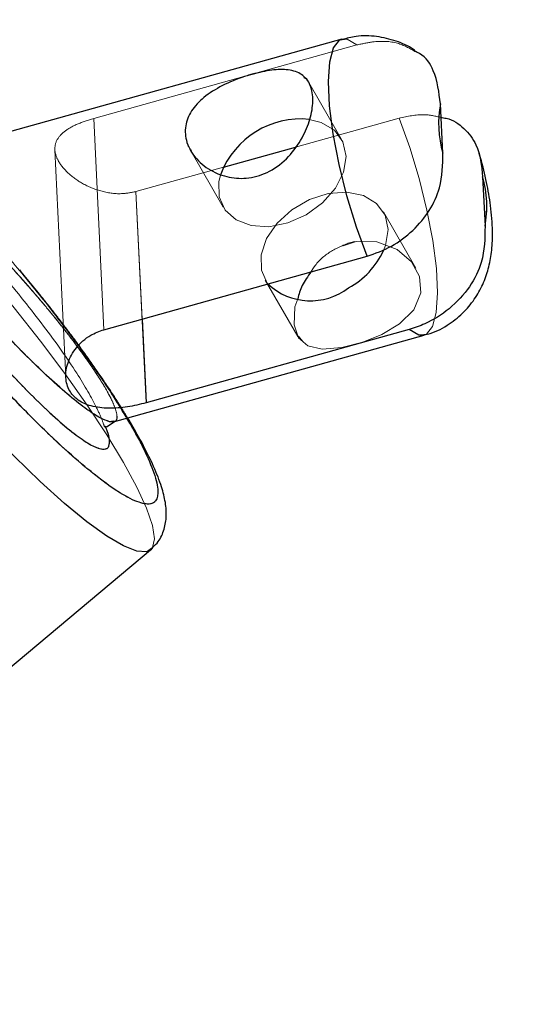
# Model space of a CAD drawing. Units: millimetres. Extents: x 0 to 42, y 0 to 29.8.
# Drawn here: x 11.6 to 11.6, y 10.6 to 10.7 of the extents above; entities that cross this region are included whole.
import ezdxf

# ---------------------------------------------------------------- set-up
doc = ezdxf.new("R2010")
doc.units = ezdxf.units.MM
doc.linetypes.add('HIDDEN', pattern=[0.1905, 0.127, -0.0635])
doc.layers.add('LE_NORM', color=179, linetype='Continuous', lineweight=50)
doc.styles.add('SLDTEXTSTYLE0', font='TXT', dxfattribs={"width": 0.605})
doc.dimstyles.new('SLDDIMSTYLE5', dxfattribs={"dimtxt": 0.35, "dimasz": 0.3, "dimexe": 0, "dimexo": 0.0625, "dimgap": 0.08750000000000001, "dimtad": 0, "dimtih": 1, "dimtoh": 1, "dimdec": 1, "dimlfac": 50, "dimrnd": 1e-09, "dimzin": 12, "dimdsep": 46, "dimtxsty": 'SLDTEXTSTYLE0', "dimsah": 1, "dimcen": 0.09, "dimadec": 0, "dimazin": 3, "dimtfac": 1, "dimtofl": 0, "dimtmove": 0, "dimatfit": 3, "dimfxl": 0, "dimfrac": 2, "dimtolj": 1, "dimtzin": 12, "dimarcsym": 0})

# ---------------------------------------------------------------- blocks, each defined once
blk = doc.blocks.new('_D_20')
at = {"layer": 'LE_NORM', "color": 7}
for p, q in [((11.16747360775488, 11.59707348136034), (11.66747360775488, 11.74696235064145)), ((11.66747360775488, 11.74696235064145), (14.94016088393166, 11.74696235064145)), ((11.16747360775488, 11.59707348136034), (10.66747360775487, 11.59707348136034)), ((10.86747360775487, 10.03821538990937), (10.86747360775487, 11.59707348136034))]:
    blk.add_line(p, q, dxfattribs=at)
blk.add_solid([(10.86747360775487, 11.59707348136034), (10.76747360775487, 11.29707348136034), (10.96747360775487, 11.29707348136034)], dxfattribs=at)
at = {"layer": 'LE_NORM', "color": 7, "insert": (9.68066804955022, 11.77602495448169), "char_height": 0.35, "attachment_point": 1, "style": 'SLDTEXTSTYLE0'}
blk.add_mtext('234,5', dxfattribs=at)
blk = doc.blocks.new('_D_21')
at = {"layer": 'LE_NORM', "color": 7}
for p, q in [((14.94016088393129, 12.14696235064223), (10.66747360775487, 12.14696235064223)), ((10.86747360775487, 11.59707348136034), (10.86747360775487, 12.14696235064223))]:
    blk.add_line(p, q, dxfattribs=at)
blk.add_solid([(10.86747360775487, 12.14696235064223), (10.76747360775487, 11.84696235064223), (10.96747360775487, 11.84696235064223)], dxfattribs=at)
at = {"layer": 'LE_NORM', "color": 7, "insert": (9.68066804955022, 12.32591382376358), "char_height": 0.35, "attachment_point": 1, "style": 'SLDTEXTSTYLE0'}
blk.add_mtext('254,5', dxfattribs=at)

msp = doc.modelspace()

# ---------------------------------------------------------------- linework, layer by layer
at = {"color": 7, "linetype": 'Continuous', "lineweight": 25}
for p, q in [((11.61737367913221, 10.685549327669), (11.56435997714773, 10.67078030055748)), ((11.62921620745192, 10.67220927420947), (11.62893709409474, 10.67799126600185)), ((11.60350202483001, 10.67056827998782), (11.61192780487519, 10.67291560849469)), ((11.63388684156304, 10.6694180519021), (11.63416595492022, 10.66363606010973)), ((11.5894812340765, 10.65152445332229), (11.62032699614472, 10.66011773919383)), ((11.62527674361302, 10.65154452509408), (11.5944309815448, 10.64295123922255)), ((11.59061050763961, 10.64072249712213), (11.62703496862928, 10.65086994639923)), ((11.53896311066006, 10.57889638103629), (11.59494965744875, 10.62573490199193))]:
    msp.add_line(p, q, dxfattribs=at)
at = {"color": 7, "linetype": 'HIDDEN', "lineweight": 18}
for p, q in [((11.61913190414847, 10.68487474897414), (11.58828614208025, 10.67628146310261)), ((11.60760520086347, 10.6816032805988), (11.60609949089358, 10.68120666929406)), ((11.61350535644851, 10.68048283818412), (11.61350006855895, 10.68049199707751)), ((11.61731045275014, 10.67389221806231), (11.61350535644864, 10.68048283818419)), ((11.58828614208012, 10.67628146310256), (11.58948123407636, 10.65152445332224)), ((11.61192780487519, 10.67291560849469), (11.62408165161677, 10.6763015348744)), ((11.5837233233155, 10.67260682083919), (11.58372398261486, 10.67259316307829)), ((11.58372398261499, 10.6725931630783), (11.5850100837484, 10.6459508473082)), ((11.59965063302168, 10.67247992308421), (11.59965385133581, 10.67247434880063)), ((11.59965385133593, 10.6724743488007), (11.60345404628958, 10.66589221806231)), ((11.59323588954855, 10.66770824900287), (11.60350202483001, 10.67056827998782)), ((11.59443098154467, 10.6429512392225), (11.59323588954842, 10.66770824900282)), ((11.59323588954855, 10.66770824900287), (11.59395693733377, 10.65277133441671)), ((11.62606361348621, 10.65873129894061), (11.62226020021844, 10.66531900396256)), ((11.6175203197178, 10.66134823561641), (11.61905302936466, 10.66183801435522)), ((11.6255479690554, 10.65946856751172), (11.62595855392069, 10.658681321707)), ((11.60840379375789, 10.65731900396257), (11.61221417794894, 10.65071922494731)), ((11.6127890308519, 10.65014708391699), (11.61228407260492, 10.65077834614382)), ((11.61884626741512, 10.64975978673804), (11.61810904564443, 10.64960794142602))]:
    msp.add_line(p, q, dxfattribs=at)
at = {"color": 8, "linetype": 'Continuous', "lineweight": 25}
for p, q in [((11.59395693733377, 10.65277133441671), (11.5944309815448, 10.64295123922255)), ((11.59059280817156, 10.64078816033321), (11.59013470330887, 10.64074382426769))]:
    msp.add_line(p, q, dxfattribs=at)
at = {"color": 8, "linetype": 'Continuous', "lineweight": 25, "flags": 128}
for points in [[(11.62032699614472, 10.66011773919383), (11.61907683035568, 10.66355148428846), (11.61796798918521, 10.66719572115699), (11.61705057874995, 10.670885774675), (11.61636605482873, 10.6744548993635), (11.61594534956619, 10.67774181425383), (11.61580747371655, 10.68059799082327), (11.61595865758907, 10.68289436467539), (11.61639206951392, 10.68452716767888), (11.61708812455051, 10.6854226170234), (11.61737583617997, 10.68554992612801)], [(11.58486581121206, 10.63114639287306), (11.58199498686598, 10.63372791721709), (11.5789306977634, 10.63669320395988), (11.57573532399379, 10.63998188841453), (11.57247391415238, 10.64352702244933), (11.56921286113842, 10.64725643735865), (11.56601855058718, 10.65109421300968), (11.56295600944985, 10.65496222335741), (11.56008758223234, 10.65878172686556), (11.55747166184094, 10.66247496945725), (11.55516150087112, 10.66596676736375), (11.55320412753829, 10.6691860376492), (11.5516393883189, 10.67206724525419), (11.55049913679111, 10.6745517371006), (11.54980658518782, 10.67658893609912), (11.54957583186253, 10.67813737075293), (11.54981157428749, 10.67916551939781), (11.55002550651569, 10.67941742864773)], [(11.62703496862928, 10.65086994639923), (11.62639327827328, 10.65087902476424), (11.62527674361302, 10.65154452509408)], [(11.59495690192071, 10.62574102089464), (11.59447387165582, 10.62550640435254), (11.59332893365187, 10.62557060054988), (11.59175980441927, 10.62618461858956), (11.5897984269042, 10.62733595883498), (11.58748472909673, 10.62900118331894), (11.58486581121206, 10.63114639287306)]]:
    msp.add_lwpolyline(points, dxfattribs=at)
at = {"color": 7, "linetype": 'HIDDEN', "lineweight": 18, "flags": 128}
for points in [[(11.61913190414834, 10.68487474897409), (11.61801536948808, 10.68554024930393), (11.61708812455038, 10.68542261702335), (11.61639206951379, 10.68452716767882), (11.61595865758893, 10.68289436467533), (11.61580747371642, 10.68059799082322), (11.61594534956605, 10.67774181425377), (11.6163660548286, 10.67445489936344), (11.61705057874981, 10.67088577467494), (11.61796798918507, 10.66719572115693), (11.61907683035555, 10.6635514842884), (11.62032699614458, 10.66011773919377)], [(11.61737583617997, 10.68554992612801), (11.61801536948821, 10.68554024930398), (11.61913190414847, 10.68487474897414)], [(11.5601170738704, 10.67401246337171), (11.55749815598572, 10.67615767292583), (11.55518445817824, 10.67782289740979), (11.55322308066318, 10.67897423765522), (11.55165395143058, 10.6795882556949), (11.55050901342663, 10.67965245189223), (11.54981157428736, 10.67916551939776), (11.5495758318624, 10.67813737075288), (11.54980658518769, 10.67658893609906), (11.55049913679098, 10.67455173710054), (11.55163938831876, 10.67206724525413), (11.55320412753816, 10.66918603764914), (11.55516150087099, 10.6659667673637), (11.5574716618408, 10.66247496945719), (11.5600875822322, 10.6587817268655), (11.56295600944971, 10.65496222335735), (11.56601855058705, 10.65109421300963), (11.56921286113829, 10.64725643735859), (11.57247391415225, 10.64352702244927), (11.57573532399365, 10.63998188841447), (11.57893069776327, 10.63669320395982), (11.58199498686584, 10.63372791721703), (11.58486581121192, 10.63114639287301), (11.5874847290966, 10.62900118331889), (11.58979842690407, 10.62733595883492), (11.59175980441914, 10.6261846185895), (11.59332893365174, 10.62557060054982), (11.59447387165569, 10.62550640435249), (11.59517131079496, 10.62599333684696), (11.59540705321992, 10.62702148549184), (11.59517629989463, 10.62856992014566), (11.59448374829134, 10.63060711914418), (11.59334349676356, 10.63309161099059), (11.59177875754416, 10.63597281859558), (11.58982138421133, 10.63919208888102), (11.58751122324152, 10.64268388678753), (11.58489530285011, 10.64637712937922), (11.5820268756326, 10.65019663288737), (11.57896433449527, 10.65406464323509), (11.57577002394403, 10.65790241888613), (11.57250897093007, 10.66163183379545), (11.56924756108866, 10.66517696783025), (11.56605218731905, 10.6684656522849), (11.56298789821648, 10.67143093902769), (11.5601170738704, 10.67401246337171)], [(11.55002550651569, 10.67941742864773), (11.55050901342676, 10.67965245189228), (11.55165395143071, 10.67958825569495), (11.5532230806633, 10.67897423765527), (11.55518445817837, 10.67782289740985), (11.55749815598585, 10.67615767292589), (11.56011707387052, 10.67401246337177), (11.5629878982166, 10.67143093902774), (11.56605218731917, 10.66846565228495), (11.56924756108879, 10.6651769678303), (11.5725089709302, 10.6616318337955), (11.57577002394415, 10.65790241888618), (11.57896433449539, 10.65406464323515), (11.58202687563273, 10.65019663288743), (11.58489530285024, 10.64637712937927), (11.58751122324164, 10.64268388678758), (11.58982138421145, 10.63919208888108), (11.59177875754429, 10.63597281859563), (11.59334349676368, 10.63309161099064), (11.59448374829147, 10.63060711914423), (11.59517629989475, 10.62856992014571), (11.59540705322005, 10.6270214854919), (11.59517300310977, 10.62599609290766)], [(11.62527674361289, 10.65154452509402), (11.62639327827315, 10.65087902476419), (11.62732052321085, 10.65099665704476), (11.62801657824744, 10.65189210638929), (11.62844999017229, 10.65352490939278), (11.62860117404481, 10.6558212832449), (11.62846329819517, 10.65867745981434), (11.62804259293263, 10.66196437470467), (11.62735806901141, 10.66553349939317), (11.62644065857616, 10.66922355291118), (11.62533181740568, 10.67286778977971), (11.62408165161664, 10.67630153487435)], [(11.62408165161677, 10.6763015348744), (11.62533181740581, 10.67286778977977), (11.62644065857629, 10.66922355291123), (11.62735806901155, 10.66553349939323), (11.62804259293276, 10.66196437470473), (11.6284632981953, 10.6586774598144), (11.62860117404494, 10.65582128324495), (11.62844999017243, 10.65352490939284), (11.62801657824757, 10.65189210638935), (11.62732052321098, 10.65099665704482), (11.62703496862928, 10.65086994639923)], [(11.61321067664461, 10.66499323857674), (11.61512714131491, 10.66638990718744), (11.61662200152661, 10.66809777148901), (11.61756243238981, 10.66996508024341), (11.61786487249529, 10.67182591487328), (11.61750244871247, 10.6735149320556), (11.6165073639849, 10.6748820552016), (11.61496803595749, 10.67580580942023), (11.6135606525705, 10.6761535244233)], [(11.60318197571033, 10.66975808304168), (11.60296803595749, 10.66887760618995), (11.60299836656397, 10.66708263190414), (11.60368478757472, 10.66553730167815), (11.60496630747063, 10.66437892488412), (11.60672905758507, 10.66371042838367), (11.6088164098347, 10.6635912110245), (11.61104289381192, 10.66403186579215), (11.61321067664461, 10.66499323857674)], [(11.60869877587262, 10.6568782464961), (11.60863453504303, 10.65696408757841), (11.60794811403227, 10.6585094178044), (11.60791778342579, 10.66030439209021), (11.60854623823107, 10.66218951909343), (11.60977763748072, 10.66399729700708), (11.61150256594751, 10.66556709683023), (11.61356775616745, 10.66675943495964), (11.61578970692655, 10.66746836692002), (11.61797098814901, 10.6676309009956), (11.61991778342579, 10.66723259532049), (11.6214571114532, 10.66630884110185), (11.62245219618077, 10.66494171795586), (11.6228146199636, 10.66325270077354), (11.62251217985811, 10.66139186614367), (11.62227623216222, 10.660783537944)], [(11.61220422192391, 10.65514284793007), (11.61188297029651, 10.65419808443013), (11.61177909009619, 10.65208957978013), (11.61229616869338, 10.65058478474899), (11.61337530637334, 10.64962642458237), (11.61508853319141, 10.64922472796798), (11.6173893306202, 10.64941836499995), (11.61982636658242, 10.65006029208551), (11.6220692412395, 10.65096832994552), (11.62413596380634, 10.65219748108299), (11.62581859366773, 10.6538610832257), (11.6266528740952, 10.65582872779309), (11.62650155596165, 10.65775139363638), (11.62554810936887, 10.65946844740396), (11.6238626996627, 10.66091115130781), (11.62149611077691, 10.66182634973092), (11.61885305866755, 10.66183896912613), (11.61826973334376, 10.66170301762864), (11.61826973334376, 10.66170301762864)]]:
    msp.add_lwpolyline(points, dxfattribs=at)
at = {"color": 7, "linetype": 'Continuous', "lineweight": 25, "flags": 128}
msp.add_lwpolyline([(11.59517300310977, 10.62599609290766), (11.59517131079509, 10.62599333684701), (11.59495690192071, 10.62574102089464)], dxfattribs=at)
at = {"color": 7, "linetype": 'Continuous', "lineweight": 25}
for centre, radius, start, end in [((11.64121802753218, 10.67568636924755), 0.01249535414235686, 169.3703317443954, 196.1570413052389), ((11.6125392555313, 10.66619196769885), 0.01001378371476795, 84.14570014774435, 159.1378568479248), ((11.62188502148275, 10.66594095686403), 0.01249535414237931, 349.3703317444572, 16.15704130524212), ((11.61346344225876, 10.66497320962076), 0.009758002594881505, 298.7733907995699, 334.5732071055388), ((11.61369997463881, 10.66223199638649), 0.007326296949193702, 226.9499750885712, 307.5047561898583)]:
    msp.add_arc(centre, radius, start, end, dxfattribs=at)
at = {"color": 7, "linetype": 'HIDDEN', "lineweight": 18}
msp.add_arc((11.62188502148264, 10.66594095686398), 0.01249535414236173, 349.3703317444007, 16.15704130522341, dxfattribs=at)
at = {"color": 7, "linetype": 'Continuous', "lineweight": 25}
for points, knots in [([(11.32369493313684, 10.76086387476182), (11.3220957500419, 10.76120495155897), (11.31832809810422, 10.762008523495), (11.31364685657461, 10.76375237958305), (11.30959562693007, 10.76562023503342), (11.30636062056479, 10.76746949889773), (11.30392410641092, 10.76907565758727), (11.30182484641431, 10.77069313503203), (11.30018934465634, 10.77214604016017), (11.2987485441585, 10.77359671571679), (11.29770872965173, 10.77480821494329), (11.29715836057809, 10.77556161310001), (11.29748441924175, 10.77507818047443), (11.29847372956591, 10.77357994704539), (11.29966046259177, 10.77176022339257), (11.30125524736597, 10.76928811481823), (11.30322221571612, 10.76620524495889), (11.3054325118987, 10.76270737379556), (11.30772219551269, 10.75905539493582), (11.30988175373778, 10.75559110001716), (11.31196822026339, 10.75222855621114), (11.31394039835278, 10.74903830922816), (11.31585795959299, 10.74592697190196), (11.3176717250596, 10.7429761998652), (11.31942253048943, 10.74012132603785), (11.32117547640655, 10.73725751891776), (11.32318945168796, 10.73396100313902), (11.32563431001373, 10.7299506841485), (11.32856029220171, 10.72514005177162), (11.33183838946043, 10.71973750313491), (11.33546703350118, 10.71374330915674), (11.33938358054785, 10.70725917120144), (11.34355760213152, 10.70033376044774), (11.34780168376707, 10.69327810048506), (11.35196223744989, 10.68634921373399), (11.35612087780844, 10.67941283817124), (11.36024916053339, 10.67251731952433), (11.36431698292968, 10.66571391965263), (11.36816800122774, 10.659265740055), (11.37179636579464, 10.65318426792536), (11.37537774934058, 10.64717620703965), (11.37914169534469, 10.64085659391745), (11.38348788023484, 10.63355296854397), (11.38852561006603, 10.62507889639144), (11.39432708719379, 10.61530957862289), (11.40079385739415, 10.60440772025998), (11.40793836762645, 10.59234936115069), (11.41491384362409, 10.580562406969), (11.42124133621174, 10.56985962154534), (11.42643703644675, 10.56106447932578), (11.43092883996562, 10.55345597111671), (11.43449463546773, 10.5474127924728), (11.43720410925702, 10.54281909976619), (11.4391856950848, 10.53945858225604), (11.44101031458157, 10.53636359780697), (11.44338743192943, 10.53233059037224), (11.44676755912597, 10.52659399463224), (11.45137690888378, 10.518767492171), (11.45694052824992, 10.5093151992), (11.4632344919192, 10.49861495478535), (11.47001073892796, 10.48708662657701), (11.47850347399188, 10.47262763615387), (11.48889348909162, 10.45492175935256), (11.50139179720455, 10.43359774881628), (11.5140742389001, 10.41193288062606), (11.52650829947355, 10.39066655360668), (11.53823816039606, 10.37058172588662), (11.54939456601046, 10.35145977571796), (11.55992206654595, 10.33340272864786), (11.56979359034465, 10.3164617465715), (11.58221060132661, 10.29516097936385), (11.59717089764705, 10.26943954394329), (11.61493064701425, 10.23873172479279), (11.63310145176654, 10.20730348067683), (11.65223434772556, 10.17416770636576), (11.67092715979442, 10.14170390921049), (11.68896039609386, 10.1103011315033), (11.70618947223928, 10.08021826529911), (11.72379482924939, 10.04938275942139), (11.74131857155691, 10.01859586024065), (11.75287702722301, 9.998196810260247), (11.75853284039245, 9.988215094808279)], [0, 0, 0, 0, 0.004038098151783808, 0.00951370007245665, 0.01585215080461137, 0.02164863480813624, 0.02805352348431936, 0.03417449076490826, 0.03978193241114841, 0.04487650249456736, 0.05223263666721414, 0.05819265409164278, 0.06282017315696611, 0.07195011139681137, 0.08257126297454737, 0.09468391094789558, 0.1082882374879884, 0.1233843330524152, 0.1358096306439835, 0.1472661766672601, 0.1576635997041084, 0.1670016897387545, 0.1752802763987009, 0.1837372492420329, 0.1906988891274886, 0.197327430731271, 0.205143536982294, 0.2146126386292825, 0.2253922323057743, 0.2374821792743687, 0.24938395042718, 0.2623300334381825, 0.2757619893007993, 0.2885317707837812, 0.3006049253959815, 0.3119814935469244, 0.3235978536031296, 0.3343853055205664, 0.3443439029956877, 0.3534737133777447, 0.3619111621009843, 0.3709647440846058, 0.38096159614965, 0.3930474518077177, 0.4062743614153839, 0.4206421506613909, 0.4361506909517044, 0.4526319591175147, 0.4646776416568134, 0.4751686474247128, 0.4841051433160168, 0.4914872900268621, 0.4961972258886172, 0.4999477359659091, 0.5030070957906732, 0.5067612093153767, 0.513654662994064, 0.5223607183861074, 0.5328792900783289, 0.5447811572527599, 0.5570707554694513, 0.5697078319330284, 0.5902679414659208, 0.6116867711460204, 0.6339645440165057, 0.654086069251417, 0.673042953600715, 0.6907567523153153, 0.7072264962500175, 0.7224517880035803, 0.7365010997945873, 0.763998654015901, 0.7906103421691559, 0.8175807083468375, 0.8458192829307557, 0.875324475388744, 0.8994146701887753, 0.9243090341183513, 0.9500095660383372, 0.9755385526480378, 1, 1, 1, 1]), ([(11.62598311933716, 10.68419667682405), (11.62591450602013, 10.68424925595794), (11.62526597463905, 10.68474623263527), (11.62373008948967, 10.68538694166405), (11.62145747068263, 10.68594231918155), (11.6192615252005, 10.68600240672589), (11.61793641035948, 10.68564037349021), (11.61739070535934, 10.68549128199956)], [0, 0, 0, 0, 0.03011605212443601, 0.2846561822669995, 0.5464889861735299, 0.8132363926457145, 1, 1, 1, 1]), ([(11.62893709409474, 10.67799126600185), (11.62877095305284, 10.67931719970493), (11.62849413260169, 10.68152644049022), (11.62717954966184, 10.68359629605324), (11.62612172361308, 10.68404875812315), (11.62593784195671, 10.68412740949968)], [0, 0, 0, 0, 0.5536044069130102, 0.9224031577292422, 1, 1, 1, 1]), ([(11.60686797909277, 10.68145143528677), (11.60764973164344, 10.68163801714964), (11.60921123410529, 10.68201070290291), (11.61119809757967, 10.6820294991042), (11.61277818029782, 10.68150617660099), (11.61378515554489, 10.68026533530311), (11.61408597498639, 10.67839379789532), (11.61372432149821, 10.6762023836475), (11.61276824516786, 10.67389899158888), (11.6111891929826, 10.6716826398229), (11.60901659547379, 10.66996863735698), (11.60652996392526, 10.66917099833555), (11.6040961170862, 10.66928144980572), (11.60185703984936, 10.67014370852566), (11.6000241367211, 10.67167539729564), (11.59899181829875, 10.67363447351166), (11.59895818337781, 10.67562333978557), (11.59979508404913, 10.67741723927025), (11.60138820377342, 10.67899635146463), (11.60363300631043, 10.68032014818682), (11.60561010297403, 10.68108777091055), (11.60667437731899, 10.68139546310696), (11.60686797909277, 10.68145143528677)], [0, 0, 0, 0, 0.04998178275831067, 0.09983552565082968, 0.1529053981855934, 0.208610014891777, 0.2610402097149565, 0.3098728911246526, 0.3594808299986698, 0.412997757151669, 0.4686860788505161, 0.5204015411315396, 0.5681650454651191, 0.6180986179407146, 0.6727619452333632, 0.7278384499661638, 0.7786358503234637, 0.8272105930341217, 0.878036889998285, 0.9328677785228823, 0.9877880010754281, 1, 1, 1, 1]), ([(11.6290148003076, 10.67638153764525), (11.62921050583092, 10.67635511740171), (11.63030535982262, 10.67620731212462), (11.63181704382606, 10.67512345975554), (11.63354693110347, 10.67288877967161), (11.63375800895482, 10.67073352454608), (11.63388684156304, 10.6694180519021)], [0, 0, 0, 0, 0.05524187932013568, 0.3090448907875526, 0.5782714846079411, 1, 1, 1, 1]), ([(11.62032699614472, 10.66011773919383), (11.6213024724866, 10.6604684982132), (11.6232528226532, 10.66116979960055), (11.62581111445489, 10.66310979445225), (11.62777480101729, 10.66548560363006), (11.62920307589307, 10.66865743697823), (11.6292112303383, 10.67086305951796), (11.62921620745192, 10.67220927420947)], [0, 0, 0, 0, 0.1728930957465145, 0.3456794015573812, 0.5214582964034045, 0.7079192562292449, 1, 1, 1, 1]), ([(11.62701794240216, 10.65092799206867), (11.62726219645416, 10.6509781024598), (11.62832312984773, 10.65119576020952), (11.62996496183196, 10.65211776115021), (11.63175863858216, 10.65356297651336), (11.63309955386532, 10.65524880375705), (11.63405216261858, 10.65704612245974), (11.63466915512655, 10.65892793649079), (11.63500734638508, 10.66093559197651), (11.63509075870374, 10.66327592676519), (11.63488125414532, 10.66589572520101), (11.6343671237825, 10.66879030809273), (11.63388832253121, 10.6708813622441), (11.63352811485879, 10.67198213515088), (11.63347310111306, 10.67215025383751)], [0, 0, 0, 0, 0.02869545210986344, 0.1246405663975592, 0.2125123246027709, 0.2949575424674589, 0.3742583328512995, 0.4531898491444542, 0.5364067337520375, 0.6331685068454993, 0.7592016662051592, 0.867525780508996, 0.9797674964050912, 1, 1, 1, 1]), ([(11.63416595492022, 10.66363606010973), (11.63415720903901, 10.66224127819184), (11.63414263684929, 10.65991732406623), (11.63249405396201, 10.65649648727113), (11.63014900832929, 10.65395104003047), (11.62755162578105, 10.65229759443418), (11.62589523222412, 10.65174926748328), (11.62527674361302, 10.65154452509408)], [0, 0, 0, 0, 0.3021981256344248, 0.5035156907427181, 0.7057352610724061, 0.890123099724101, 1, 1, 1, 1]), ([(11.61375679940396, 10.65828735553524), (11.6133738135753, 10.65775904069259), (11.61264321140221, 10.65675120190789), (11.61234575160013, 10.65566137930495), (11.61220422192391, 10.65514284793007)], [0, 0, 0, 0, 0.5242057069746533, 0.9999999999999999, 0.9999999999999999, 0.9999999999999999, 0.9999999999999999]), ([(11.5944309815448, 10.64295123922255), (11.59370279436174, 10.64277561006033), (11.59224781960864, 10.64242468930412), (11.58998026117565, 10.64225703015008), (11.58789283465776, 10.6424959395742), (11.58633505813183, 10.64323398173374), (11.58531780984253, 10.64440307476347), (11.58489135779266, 10.64588299353829), (11.5851589865628, 10.64769446020396), (11.58615019742505, 10.64948054737458), (11.58767359598363, 10.65086610447113), (11.58894745494638, 10.65133004887902), (11.5894812340765, 10.65152445332229)], [0, 0, 0, 0, 0.1017103108880662, 0.2032251293557215, 0.3097043461970127, 0.4200451399748001, 0.4999990946452669, 0.602038547025091, 0.7039191892346296, 0.809979525033829, 0.9203766140550009, 1, 1, 1, 1]), ([(11.58968981247485, 10.64013200145521), (11.58971740820382, 10.64013116977328), (11.58978395904606, 10.64012916405956), (11.59034310492712, 10.64051427527421), (11.59067039742105, 10.64073969768033)], [0, 0, 0, 0, 0.4146563445861129, 1, 1, 1, 1]), ([(11.59493548835685, 10.62581331308066), (11.59520946587722, 10.62604087959075), (11.59592485622406, 10.62663508485387), (11.59656031611423, 10.62801935535786), (11.59685645303205, 10.62966025561386), (11.59671766410135, 10.63132886607103), (11.59623635029033, 10.63322868098378), (11.59539800583771, 10.63537982845392), (11.59423051319369, 10.6377459806126), (11.59317903010467, 10.63966607050287), (11.59247169789682, 10.64081836760355), (11.59225015129978, 10.64117928358985)], [0, 0, 0, 0, 0.05458215347022827, 0.1425209836537564, 0.239314158231485, 0.363591130941753, 0.4973651796458704, 0.6643418849286693, 0.8162202737044821, 0.9424375526597922, 0.9999999999999999, 0.9999999999999999, 0.9999999999999999, 0.9999999999999999]), ([(11.84513591087554, 10.03821540086434), (11.84283741892313, 10.04213585372073), (11.83851581034338, 10.04950706190918), (11.83235274081617, 10.06002219336928), (11.82650275038524, 10.07000484387347), (11.82051644882462, 10.08022191916907), (11.8140375883737, 10.09128161374043), (11.80703850934097, 10.10323150043301), (11.79847048827236, 10.11786276911338), (11.78818547412633, 10.13542987882229), (11.77633556358035, 10.15567476329843), (11.76433710706147, 10.17617797126404), (11.7517299682354, 10.19772528108645), (11.73886129965719, 10.21972297147985), (11.72585697010941, 10.24195400417945), (11.71379401232517, 10.26257366552639), (11.70326621565753, 10.28056256369018), (11.69372999771689, 10.29684602788867), (11.68470204906516, 10.31228180211808), (11.67504210863699, 10.32881598918515), (11.66678687629936, 10.34295566028965), (11.66019737822676, 10.35424093123737), (11.6557078039589, 10.36192664574583), (11.65177971078299, 10.3686477103786), (11.64858899960571, 10.37410571363852), (11.64593879454332, 10.37863873772567), (11.64350851399618, 10.38279560927747), (11.64015219387965, 10.38853640364278), (11.63554749844807, 10.3964124365135), (11.62952641175188, 10.40671099947154), (11.62254983510829, 10.41864363989293), (11.61460185630192, 10.43223738883909), (11.6056733527355, 10.44750756279193), (11.59610653984833, 10.46386852124286), (11.58633669900599, 10.4805754910823), (11.57531887232904, 10.49941495414623), (11.56350572843821, 10.51961189791338), (11.55111206078659, 10.54079781962992), (11.53967140978312, 10.56035104766758), (11.52915878419099, 10.57831449331852), (11.5200340678143, 10.59390344395338), (11.51449749985652, 10.60335967102361), (11.5120920640538, 10.6074680550129)], [0, 0, 0, 0, 0.01898874531022753, 0.03570250683948948, 0.05090681123475652, 0.06731392951294586, 0.0851628298323149, 0.1044556664582797, 0.125194761871385, 0.1560767561544631, 0.1896936773031302, 0.2236273903226719, 0.2560347382871002, 0.2950691244539957, 0.33162340314892, 0.3656926589980931, 0.3972720277197735, 0.4211996364995259, 0.4471307834168561, 0.4752584840551425, 0.5055834056317777, 0.520145959621393, 0.5341134668436819, 0.5458900118310139, 0.5554591524852025, 0.5628294789441897, 0.5696716342050147, 0.5772399678583144, 0.5930029854534039, 0.6112121266478471, 0.6318715153906871, 0.6567308357683784, 0.6844146026470709, 0.7149297936943161, 0.7467690358057429, 0.777582800936707, 0.8214806178546816, 0.8630320808754077, 0.9022288171858328, 0.9390625157752498, 0.9735248971204367, 1, 1, 1, 1])]:
    msp.add_open_spline(points, degree=3, knots=knots, dxfattribs=at)
at = {"color": 7, "linetype": 'HIDDEN', "lineweight": 18}
for points, knots in [([(11.62593784195671, 10.68412740949968), (11.62530018295567, 10.68449311767811), (11.62392703371577, 10.68528064189785), (11.62141061055378, 10.68538448720533), (11.61975143248251, 10.68501333518096), (11.61913190414847, 10.68487474897414)], [0, 0, 0, 0, 0.3520199438099634, 0.7580476673004184, 1, 1, 1, 1]), ([(11.61346921128276, 10.68047762935888), (11.61345374548943, 10.68052885765327), (11.61336571711165, 10.6808204394399), (11.61312425502678, 10.68095402353521), (11.61292521565601, 10.68106413810781)], [0, 0, 0, 0, 0.1756909956154648, 1, 1, 1, 1]), ([(11.56455473210692, 10.67409239694312), (11.5635483666411, 10.67492791770009), (11.56147535481069, 10.67664900658142), (11.55890128843786, 10.67833416179123), (11.55685084638596, 10.67921887646602), (11.55554445983151, 10.67910194037914), (11.55507753738883, 10.67797763670452), (11.55545588589211, 10.67594082691267), (11.55658322577201, 10.67319093211761), (11.55833626591592, 10.66989984897826), (11.5606741805842, 10.66610519053143), (11.56363220543407, 10.66177902604709), (11.56718248279707, 10.65701125623458), (11.57115450273565, 10.65206455296083), (11.57531030284192, 10.64724616000418), (11.57938944718057, 10.64284762989531), (11.58316055476715, 10.63908913848454), (11.58653635979012, 10.63601910096273), (11.58953691422989, 10.63359901651662), (11.59213351031626, 10.63187483869829), (11.59417752625911, 10.63100125437086), (11.59548569385026, 10.63111510561169), (11.59595213758472, 10.63224023843328), (11.59557391395292, 10.63427683194136), (11.59444654195613, 10.63702678236452), (11.59269351176848, 10.64031784825911), (11.59035558714394, 10.6441125239507), (11.58739759441097, 10.64843863280694), (11.58384719217646, 10.65320661890322), (11.57987565094612, 10.65815249302999), (11.57571806980314, 10.66297397083271), (11.57164535157355, 10.66736137059421), (11.56785171427343, 10.6711588846135), (11.56563221260853, 10.67313370133096), (11.56455473210692, 10.67409239694312)], [0, 0, 0, 0, 0.02912900810545135, 0.06000283243229794, 0.09216020344069366, 0.1250000000000003, 0.157839796559306, 0.1899971675677011, 0.2208709918945477, 0.2499999999999995, 0.27912900810545, 0.3100028324322986, 0.3421602034406947, 0.3750000000000002, 0.4078397965593061, 0.4399971675677016, 0.470870991894549, 0.5000000000000002, 0.5291290081054512, 0.5600028324322978, 0.592160203440694, 0.6250000000000002, 0.657839796559306, 0.6899971675677025, 0.7208709918945495, 0.7499999999999993, 0.7791290081054523, 0.8100028324322992, 0.8421602034406939, 0.8749999999999993, 0.9078397965593054, 0.9399971675677025, 0.9708709918945504, 1, 1, 1, 1]), ([(11.58828614208025, 10.67628146310261), (11.58760616788619, 10.67606479418382), (11.58624752644326, 10.67563187279498), (11.58473033687254, 10.67474514329505), (11.58378952355696, 10.67366259997015), (11.58363117029189, 10.67244646315844), (11.58413251753461, 10.67113364584124), (11.58520349280767, 10.66983328406019), (11.58693469332818, 10.66857866897968), (11.58909587292582, 10.66767080269207), (11.59131795999657, 10.66732869618912), (11.59266954235112, 10.66759617050023), (11.59323588954855, 10.66770824900287)], [0, 0, 0, 0, 0.1017103108880128, 0.2032251293557039, 0.3097043461969831, 0.420045139974798, 0.499999094645263, 0.6020385470250764, 0.703919189234614, 0.8099795250338138, 0.9203766140549928, 1, 1, 1, 1]), ([(11.62408165161677, 10.6763015348744), (11.62507575906277, 10.67651483515234), (11.62684337441782, 10.67689410285427), (11.62835382682261, 10.67653756047526), (11.6290148003076, 10.67638153764525)], [0, 0, 0, 0, 0.5624003226504505, 1, 1, 1, 1]), ([(11.59920238245413, 10.67359080420834), (11.59920470679988, 10.6735469786115), (11.59922478385609, 10.6731684252175), (11.59949369025543, 10.67282724937772), (11.59973146502675, 10.67252557188888)], [0, 0, 0, 0, 0.1157712426903043, 1, 1, 1, 1]), ([(11.58909562369012, 10.63755172188251), (11.58872870756812, 10.63767899671364), (11.58797024350212, 10.63794209059296), (11.58624220381474, 10.63911189520828), (11.58407205071429, 10.64089465566249), (11.58151173991758, 10.64329289149313), (11.57872620535539, 10.64615380203103), (11.57588868979077, 10.64929220684561), (11.57316763999521, 10.65250192161454), (11.57063542192102, 10.65567339199715), (11.5682839396719, 10.6588046687379), (11.56612822333742, 10.66188875202802), (11.56427116391204, 10.66480901529582), (11.56285922298485, 10.66736523189201), (11.56199742604441, 10.66938345938811), (11.56172516102131, 10.67075280282902), (11.56200969949469, 10.67144594376875), (11.56277767796395, 10.67151679454423), (11.56399799622838, 10.67100402119369), (11.56569866570188, 10.66986905570228), (11.56787669217877, 10.66807808833718), (11.57043507603689, 10.66567464010617), (11.57281602595817, 10.66325457306452), (11.57430813115942, 10.66158730067752), (11.57484601092435, 10.66098627597842)], [0, 0, 0, 0, 0.04129722807075474, 0.0853668226580231, 0.1318810154479682, 0.1802290445822644, 0.2294933079026409, 0.2785338017588637, 0.3261676878437789, 0.3713686551959262, 0.416569622548068, 0.4642035086329904, 0.5132440024892082, 0.5625082658095871, 0.610856294943885, 0.657370487733829, 0.7014400823210972, 0.7427373103918566, 0.784034538462618, 0.8281041330498856, 0.8746183258398285, 0.9229663549741275, 0.972230618294504, 0.9999999999999999, 0.9999999999999999, 0.9999999999999999, 0.9999999999999999]), ([(11.56416772599227, 10.67069431371747), (11.56406629281303, 10.6705303482866), (11.56385634619109, 10.67019097226995), (11.56420784296353, 10.66895807113608), (11.56506115670103, 10.66721957221409), (11.56646132566897, 10.66496212507752), (11.56826900658239, 10.66238126058726), (11.57040962740275, 10.65959273488249), (11.57248887524428, 10.65705418805853), (11.57436797468752, 10.6548691553166), (11.57604407215062, 10.65299244771955), (11.57778613257529, 10.65111008356509), (11.57961021499423, 10.64921394767697), (11.58140720246049, 10.64743145325502), (11.58296813687696, 10.64595731984704), (11.58431449957065, 10.64474223826188), (11.58584755993802, 10.6434275031456), (11.58750149821791, 10.64214146977265), (11.58910092932913, 10.6410989760352), (11.58979246677071, 10.64086139920549), (11.59013470330873, 10.64074382426764)], [0, 0, 0, 0, 0.06092786926745315, 0.1261086404945089, 0.1957398369945793, 0.2617850894761829, 0.3364875659400947, 0.4049546618280612, 0.4699955513358485, 0.5182093465616426, 0.5597054617532432, 0.6035927572631613, 0.6544131297983917, 0.7013552219392734, 0.7444645188667746, 0.7799127900621006, 0.8141952589915948, 0.8793747333951516, 0.9403034873321928, 1, 1, 1, 1]), ([(11.5644420574073, 10.67072086912391), (11.56469110871488, 10.67062574121292), (11.56518422534705, 10.67043738984248), (11.56742410409557, 10.66857879509686), (11.57001350879751, 10.66612531815824), (11.57342427799724, 10.66266163896114), (11.57774035320416, 10.65787734237495), (11.58250835381934, 10.65191746385935), (11.58632432782736, 10.64653722776222), (11.58838863206118, 10.64292821731859), (11.58936489650051, 10.64075607932459), (11.58954701793379, 10.64001618400649), (11.58965953074904, 10.64010744062676), (11.58968981247485, 10.64013200145521)], [0, 0, 0, 0, 0.09792740987077325, 0.1938943225046859, 0.2786530212575929, 0.3505580264811051, 0.4816069417579841, 0.617502813898114, 0.7515744087522743, 0.8672953691177628, 0.9198008486446074, 0.9784151813560789, 0.9999999999999999, 0.9999999999999999, 0.9999999999999999, 0.9999999999999999]), ([(11.59013470330873, 10.64074382426764), (11.59038849371695, 10.64072838206502), (11.59090563458056, 10.64069691596646), (11.59108546014422, 10.64134451437948), (11.59077295045572, 10.64253286247716), (11.58989736120572, 10.64430110769067), (11.58852245091838, 10.64652541369962), (11.58690766983198, 10.64882366886584), (11.58531389382046, 10.65093361856511), (11.58383019659226, 10.65280529088109), (11.58227506051507, 10.65468740775296), (11.58063983822149, 10.6565902261022), (11.57893255782673, 10.65850476596284), (11.57716200653167, 10.66041763529498), (11.57537199877148, 10.66227409848666), (11.57359199495334, 10.66404164902317), (11.57160677530107, 10.66592330935345), (11.56948107965387, 10.66779317076241), (11.56746167195418, 10.66937271230668), (11.56590008134436, 10.67036527282141), (11.56488410350131, 10.67082558229123), (11.56457557422685, 10.6707501405021), (11.56446488861306, 10.67072307558014)], [0, 0, 0, 0, 0.0541871973517323, 0.1104155757222395, 0.1707161001380165, 0.2323496147387147, 0.2966557290735898, 0.359964412271058, 0.4031199200730586, 0.4430099564936716, 0.4851625566705833, 0.5262317973431528, 0.5663789239143773, 0.6097923778837815, 0.652859769317836, 0.6935566484887706, 0.7373539122108658, 0.7989711567498181, 0.8592705172963443, 0.9154650702182405, 0.9696728921248298, 1, 1, 1, 1]), ([(11.56483578288336, 10.67075897380331), (11.56517801362153, 10.67064140678817), (11.56586952907989, 10.67040384949334), (11.56746914465544, 10.66936117895199), (11.56948690362364, 10.66779240370187), (11.57184720984795, 10.66570893231551), (11.57449418468052, 10.66317697252111), (11.57719631035666, 10.66039649116702), (11.57985559835699, 10.65749285866506), (11.58208364748162, 10.65492118572387), (11.58386889702819, 10.65275702568807), (11.58531374577985, 10.65093172371747), (11.58667501901532, 10.64913401610142), (11.58793696374358, 10.64736283086262), (11.58900874915474, 10.64574161335979), (11.58979282474026, 10.64443999541176), (11.59034224894551, 10.64340264138166), (11.59083046088273, 10.64231766681668), (11.59106750188625, 10.64136427131888), (11.59098664383857, 10.64079371072765), (11.59066785711574, 10.64078921801101), (11.59059280817156, 10.64078816033321)], [0, 0, 0, 0, 0.05859802087390446, 0.1184038508090287, 0.1823842617486478, 0.2507331396143696, 0.315562111728366, 0.3888888774637921, 0.4560950925954597, 0.5199381978991703, 0.5672640942581142, 0.6079960226820149, 0.6510750957929691, 0.7009595672205732, 0.7470371801561685, 0.789352582131546, 0.8241480427380016, 0.8577991703563953, 0.9217783084381159, 0.981585006702308, 1, 1, 1, 1]), ([(11.56729696881335, 10.67159851373468), (11.56747907601, 10.6714339418379), (11.56881791224326, 10.67022402360048), (11.5716595201222, 10.66733314333542), (11.57571433412635, 10.66298166566687), (11.57987583253508, 10.65815109999865), (11.58385020904517, 10.65320443829912), (11.58738584372208, 10.64844831182069), (11.59020444145425, 10.64435746668014), (11.59155655236917, 10.6421121697662), (11.59213727097213, 10.6411478363874)], [0, 0, 0, 0, 0.02210901727211447, 0.1625435674751816, 0.3088165359765216, 0.4581936267360821, 0.6075707174956441, 0.7538436859969876, 0.8942782362000506, 0.9999999999999999, 0.9999999999999999, 0.9999999999999999, 0.9999999999999999]), ([(11.61826973334376, 10.66170301762864), (11.61750146372819, 10.66139410405548), (11.6159668925969, 10.66077706826254), (11.61445127428959, 10.65943071980924), (11.6138875798344, 10.65850266882446), (11.61375679940396, 10.65828735553524)], [0, 0, 0, 0, 0.4350175754789801, 0.8689207530931584, 1, 1, 1, 1]), ([(11.59225015129978, 10.64117928358985), (11.59197588251236, 10.6416364075579), (11.59121597751152, 10.64290294172166), (11.58974940597228, 10.64513169824244), (11.58785773435337, 10.64787324747488), (11.58594475058518, 10.65049991688658), (11.58412037415903, 10.65290154651128), (11.58208858495603, 10.65549878061183), (11.5805655560582, 10.65734473314529), (11.57959440786182, 10.6585217912274)], [0, 0, 0, 0, 0.08997367557500523, 0.2492862810125568, 0.4047745591313271, 0.5708721242226417, 0.6935354776860443, 0.8045851470539154, 0.9999999999999999, 0.9999999999999999, 0.9999999999999999, 0.9999999999999999]), ([(11.58968991563898, 10.64013190068396), (11.58971750712078, 10.64013103645503), (11.58978404182849, 10.64012895243432), (11.59034330066174, 10.64051415822906), (11.59067063873584, 10.64073962185251)], [0, 0, 0, 0, 0.4146930640184784, 1, 1, 1, 1]), ([(11.58963388034354, 10.6402014774692), (11.58971467120493, 10.64001813208853), (11.59008759077526, 10.63917183487856), (11.59019073897576, 10.63825350257306), (11.58996419504162, 10.63749442602814), (11.58937881050589, 10.63753304128646), (11.58909562369012, 10.63755172188251)], [0, 0, 0, 0, 0.08887305247988413, 0.4102258593953124, 0.7146896600292005, 1, 1, 1, 1])]:
    msp.add_open_spline(points, degree=3, knots=knots, dxfattribs=at)
at = {"color": 8, "linetype": 'Continuous', "lineweight": 25}
for points, knots in [([(11.58647504232383, 10.63612530593004), (11.58539756182224, 10.63708400154216), (11.58317806015736, 10.63905881825956), (11.57938442285699, 10.64285633227935), (11.57531170462841, 10.64724373203887), (11.57115412348157, 10.65206520984919), (11.5671825822656, 10.65701108394766), (11.56363217997924, 10.66177907014605), (11.56067418742807, 10.66610517864429), (11.55833626216745, 10.66989985558837), (11.55658323437189, 10.67319091677276), (11.55545585278868, 10.67594088607234), (11.55507766708417, 10.67797740489856), (11.55554396523588, 10.67910282438418), (11.55685267451807, 10.67921560899218), (11.55889473598759, 10.67834587317847), (11.56149818439236, 10.67660820259924), (11.56431244568654, 10.67436472245113), (11.56636438777438, 10.67246287755067), (11.56729696881335, 10.67159851373468)], [0, 0, 0, 0, 0.05556124530610877, 0.1144505875299002, 0.1757881920418243, 0.2384274685262395, 0.3010667450106531, 0.3624043495225821, 0.4212936917463704, 0.4768549370524744, 0.5324161823585781, 0.5913055245823683, 0.6526431290942948, 0.715282405578709, 0.7779216820631257, 0.8392592865750511, 0.898148628798842, 0.9537098741049455, 1, 1, 1, 1]), ([(11.56435441166468, 10.67071238270494), (11.5642464832407, 10.67078574339931), (11.56360090325803, 10.67122455454885), (11.56279881984132, 10.67148624661067), (11.5620036206857, 10.67145472705021), (11.56172693541245, 10.67075023900856), (11.56199691875647, 10.66938419236955), (11.56285936407227, 10.66736502803482), (11.56427112595924, 10.66480907013413), (11.56612823318121, 10.66188873780495), (11.56828393721513, 10.65880467228794), (11.57063542256367, 10.65567339106883), (11.57316763981301, 10.65250192187805), (11.57588868984248, 10.64929220677115), (11.57872620534146, 10.64615380205142), (11.58151173992142, 10.64329289148783), (11.58407205071348, 10.64089465566392), (11.58624220381511, 10.639111895208), (11.5879702435022, 10.63794209059309), (11.58872870756823, 10.63767899671372), (11.58909562369025, 10.63755172188257)], [0, 0, 0, 0, 0.01046291527127614, 0.06258452046566633, 0.1147061256600577, 0.1703267597185695, 0.2290327432867487, 0.2900532282971961, 0.3522301007637395, 0.4141245517649582, 0.474243710371414, 0.5312922602328312, 0.5883408100942487, 0.6484599687007058, 0.7103544197019249, 0.7725312921684676, 0.8335517771789139, 0.8922577607470916, 0.9478783948056012, 1, 1, 1, 1]), ([(11.59013470330887, 10.64074382426769), (11.5897955769803, 10.64086021269535), (11.58910489866062, 10.641097254048), (11.58749872478039, 10.6421419909911), (11.58547585205598, 10.64371858346886), (11.58311360971554, 10.64580265134988), (11.58047638533281, 10.64832588493501), (11.57777415433783, 10.65110629167276), (11.57511489312809, 10.65400994315582), (11.5728868377063, 10.65658161164492), (11.57110158935358, 10.65874577253057), (11.56965674035419, 10.6605710743248), (11.56829546719216, 10.66236878198401), (11.56703352244351, 10.66413996720504), (11.56596173704085, 10.66576118471251), (11.56517766144436, 10.6670628026572), (11.56462823726882, 10.66810015669491), (11.56414002519978, 10.66918513122665), (11.56390298469628, 10.67013852866116), (11.56398384064495, 10.67070908790549), (11.56430262831231, 10.67071358066443), (11.56437767634141, 10.67071463833616)], [0, 0, 0, 0, 0.05815083084923781, 0.1184323208052142, 0.1831179743741956, 0.2507342105610697, 0.315563089734308, 0.3888897503920999, 0.4560958691972903, 0.5199388829948762, 0.5672647119221601, 0.6079965817591774, 0.6510755929303615, 0.7009599928579375, 0.7470375397506234, 0.7893528810762614, 0.8241482918091094, 0.8577993711949871, 0.9217784175773374, 0.9815853114934181, 1, 1, 1, 1]), ([(11.59213727097213, 10.64114783638739), (11.59229362278415, 10.64089625806536), (11.59322365760077, 10.63939978293291), (11.59441519139151, 10.63705248316458), (11.5955828885675, 10.63426949609469), (11.59594972604392, 10.63224212514294), (11.59548599391281, 10.6311152054688), (11.59417875002136, 10.63099897238322), (11.59212853103996, 10.63188350414412), (11.58955440927793, 10.6335687047721), (11.58748140440975, 10.63528978794451), (11.58647504232383, 10.63612530593004)], [0, 0, 0, 0, 0.02300477504209558, 0.1368403823492439, 0.2574946981233191, 0.3831650898129279, 0.5115023875210515, 0.6398396852291762, 0.7655100769187888, 0.8861643926928641, 1, 1, 1, 1]), ([(11.58909562369025, 10.63755172188257), (11.58937881065923, 10.63753304113063), (11.58996419551168, 10.63749442555007), (11.59019073690088, 10.6382535046843), (11.59008759875212, 10.63917180891039), (11.58971469646971, 10.64001807067861), (11.58963392052398, 10.64020138303116)], [0, 0, 0, 0, 0.2853148154842527, 0.589783392081927, 0.911141239890097, 1, 1, 1, 1])]:
    msp.add_open_spline(points, degree=3, knots=knots, dxfattribs=at)

# ---------------------------------------------------------------- dimensions: what is measured, and where the dimension line sits
at = {"layer": 'LE_NORM', "color": 7}
for feature_location, offset, picture, middle in [((15.03922088393129, 12.14696235064223), (-4.37174727617642, 0), '_D_21', (10.17407082865255, 12.14696235064223)), ((15.03922088393166, 11.74696235064145), (-4.371747276176791, -0.14988886928111), '_D_20', (10.17407082865255, 11.59707348136034))]:
    dim = msp.add_ordinate_dim(feature_location=feature_location, offset=offset, dtype=0, origin=(11.68852562831499, 7.056962350642523), dimstyle='SLDDIMSTYLE5', dxfattribs=at)
    dim.commit()
    dim.dimension.update_dxf_attribs({"geometry": picture, "text_midpoint": middle})

doc.saveas('drawing.dxf')
